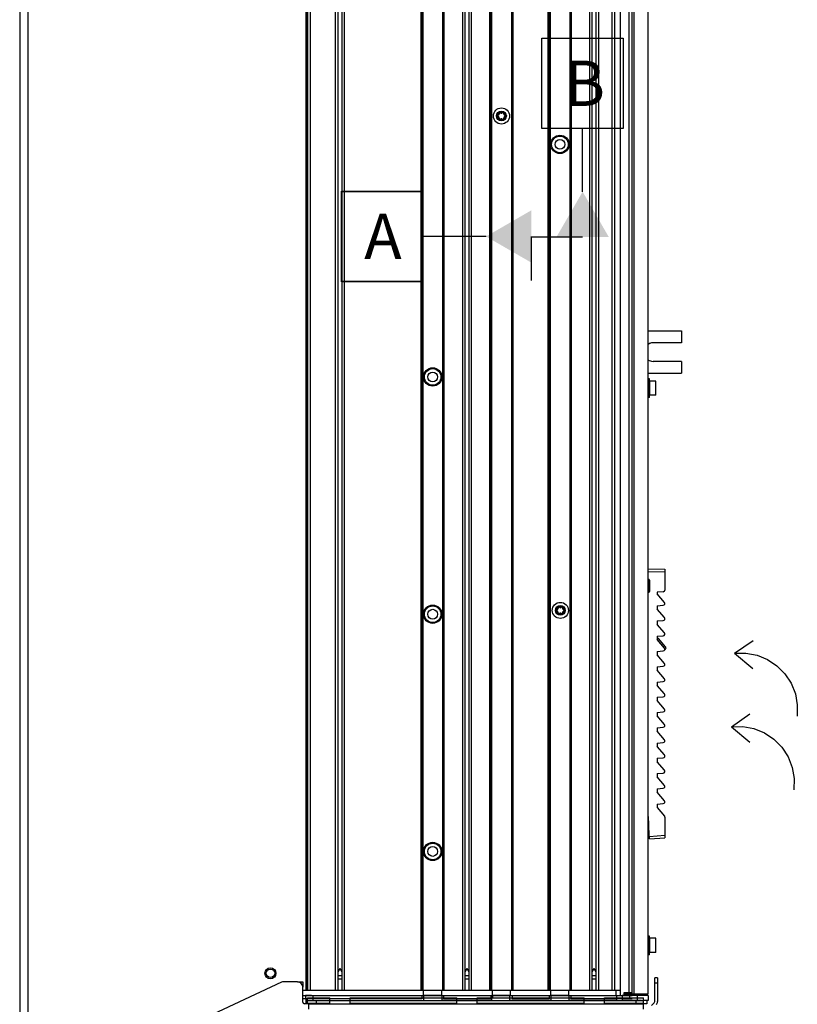
# Model space of a CAD drawing. Units: millimetres. Extents: x 0 to 841, y 0 to 594.
# Drawn here: x 492 to 560, y 346 to 434 of the extents above; entities that cross this region are included whole.
import ezdxf

# ---------------------------------------------------------------- set-up
doc = ezdxf.new("R2010")
doc.units = ezdxf.units.MM
doc.header["$LTSCALE"] = 46.255
doc.layers.get('0').update_dxf_attribs({"linetype": 'CONTINUOUS'})
for name, color, linetype in [('0004___ALL_AXES_PRT', 7, 'CONTINUOUS'), ('002___PRT_ALL_AXES', 7, 'CONTINUOUS'), ('02___PRT_ALL_AXES', 7, 'CONTINUOUS'), ('CHAMFERS', 7, 'CONTINUOUS'), ('DRAFTS', 7, 'CONTINUOUS'), ('NOTES', 7, 'CONTINUOUS'), ('ROUNDS', 7, 'CONTINUOUS')]:
    doc.layers.add(name, color=color, linetype=linetype)
doc.styles.get("Standard").update_dxf_attribs({"font": 'txt', "width": 0.8})

# ---------------------------------------------------------------- blocks, each defined once
blk = doc.blocks.new('AIR_FLOW_INV_BL17', base_point=(557.348, 368.696))
at = {"color": 7, "linetype": 'CONTINUOUS'}
for q in [(556.206, 372.058), (556.197, 369.566)]:
    blk.add_line((554.57, 370.921), q, dxfattribs=at)
blk.add_lwpolyline([(554.57, 370.921), (555.574, 370.937), (556.56, 370.751), (557.49, 370.372), (558.325, 369.814), (559.031, 369.101), (559.58, 368.261), (559.95, 367.327), (560.125, 366.339), (560.099, 365.335)], dxfattribs=at)
blk = doc.blocks.new('AIR_FLOW_INV_BL18', base_point=(557.623, 375.206))
at = {"color": 7, "linetype": 'CONTINUOUS'}
for q in [(556.482, 378.567), (556.472, 376.075)]:
    blk.add_line((554.846, 377.431), q, dxfattribs=at)
blk.add_lwpolyline([(554.846, 377.431), (555.85, 377.446), (556.836, 377.261), (557.766, 376.881), (558.6, 376.324), (559.307, 375.61), (559.856, 374.77), (560.226, 373.836), (560.401, 372.848), (560.375, 371.844)], dxfattribs=at)

msp = doc.modelspace()

# ---------------------------------------------------------------- linework, layer by layer
at = {"color": 3, "linetype": 'CONTINUOUS'}
for p, q in [((492.278, 504.374), (492.278, 245.146)), ((516.908, 347.596), (516.908, 504.374)), ((491.558, 503.729), (491.558, 245.146)), ((516.623, 347.131), (544.379, 347.131)), ((547.197, 347.131), (544.904, 347.131)), ((516.908, 346.396), (516.908, 346.846)), ((517.035, 346.436), (517.035, 346.448))]:
    msp.add_line(p, q, dxfattribs=at)
at = {"color": 7, "linetype": 'CONTINUOUS'}
for p, q in [((516.998, 503.969), (516.998, 350.292)), ((517.298, 347.596), (517.298, 503.969)), ((519.525, 347.596), (519.525, 503.969)), ((519.75, 347.596), (519.75, 503.737)), ((520.095, 347.596), (520.095, 503.737)), ((520.32, 347.596), (520.32, 503.969)), ((527.093, 347.596), (527.093, 503.969)), ((527.168, 347.596), (527.168, 503.737)), ((527.243, 503.737), (527.243, 347.596)), ((528.998, 503.737), (528.998, 347.596)), ((529.073, 347.596), (529.073, 503.737)), ((529.148, 347.596), (529.148, 503.969)), ((530.775, 347.596), (530.775, 503.969)), ((531, 347.596), (531, 503.737)), ((531.345, 347.596), (531.345, 503.737)), ((531.57, 347.596), (531.57, 503.969)), ((533.182, 347.596), (533.182, 503.969)), ((533.257, 347.596), (533.257, 503.737)), ((533.332, 503.737), (533.332, 347.596)), ((535.087, 503.737), (535.087, 347.596)), ((535.162, 347.596), (535.162, 503.737)), ((535.237, 347.596), (535.237, 503.969)), ((538.358, 347.596), (538.358, 503.969)), ((538.433, 347.596), (538.433, 503.737)), ((538.508, 503.737), (538.508, 347.596)), ((540.263, 503.737), (540.263, 347.596)), ((540.338, 347.596), (540.338, 503.737)), ((540.413, 347.596), (540.413, 503.969)), ((542.025, 347.596), (542.025, 503.969)), ((542.25, 347.596), (542.25, 503.737)), ((542.595, 347.596), (542.595, 503.737)), ((542.82, 347.596), (542.82, 503.969)), ((543.984, 503.969), (543.984, 347.596)), ((544.209, 503.969), (544.209, 347.596)), ((545.753, 503.857), (545.753, 347.243)), ((545.931, 503.857), (545.931, 347.243)), ((547.178, 503.857), (547.178, 347.243)), ((517.073, 347.596), (517.073, 503.729)), ((547.178, 405.964), (550.161, 405.964)), ((550.161, 405.964), (550.161, 404.903)), ((550.161, 404.914), (547.626, 404.914)), ((550.161, 404.909), (547.626, 404.909)), ((550.161, 404.903), (547.626, 404.903)), ((550.161, 403.264), (547.626, 403.264)), ((550.161, 403.264), (550.161, 402.203)), ((547.178, 402.214), (550.161, 402.214)), ((547.178, 402.209), (550.161, 402.209)), ((547.178, 402.203), (550.161, 402.203)), ((547.328, 401.72), (547.178, 401.72)), ((547.328, 400.07), (547.328, 401.72)), ((547.343, 401.165), (547.328, 401.165)), ((547.343, 400.273), (547.343, 401.518)), ((547.868, 401.518), (547.343, 401.518)), ((547.868, 400.273), (547.868, 401.518)), ((547.883, 400.288), (547.883, 401.503)), ((547.328, 400.07), (547.178, 400.07)), ((547.343, 400.625), (547.328, 400.625)), ((547.868, 400.273), (547.343, 400.273)), ((548.536, 382.874), (547.989, 382.826)), ((547.989, 382.826), (547.989, 382.686)), ((548.637, 381.93), (547.989, 382.686)), ((547.989, 381.635), (548.536, 381.683)), ((547.989, 381.635), (547.989, 381.335)), ((548.637, 380.579), (547.989, 381.335)), ((547.989, 380.284), (548.536, 380.332)), ((547.989, 380.284), (547.989, 379.984)), ((548.637, 379.228), (547.989, 379.984)), ((547.989, 378.933), (548.536, 378.981)), ((547.989, 378.933), (547.989, 378.633)), ((548.637, 377.877), (547.989, 378.633)), ((547.989, 377.582), (548.536, 377.63)), ((547.989, 377.582), (547.989, 377.282)), ((548.637, 376.527), (547.989, 377.282)), ((547.989, 376.232), (548.536, 376.28)), ((547.989, 376.232), (547.989, 375.932)), ((548.637, 375.176), (547.989, 375.932)), ((547.989, 374.881), (548.536, 374.929)), ((547.989, 374.881), (547.989, 374.581)), ((548.637, 373.825), (547.989, 374.581)), ((547.989, 373.53), (548.536, 373.578)), ((547.989, 373.53), (547.989, 373.23)), ((548.637, 372.474), (547.989, 373.23)), ((547.989, 372.179), (548.536, 372.227)), ((547.989, 372.179), (547.989, 371.879)), ((548.637, 371.123), (547.989, 371.879)), ((547.989, 370.829), (548.536, 370.876)), ((547.989, 370.829), (547.989, 370.529)), ((548.637, 369.773), (547.989, 370.529)), ((547.989, 369.478), (548.536, 369.526)), ((547.989, 369.478), (547.989, 369.178)), ((548.637, 368.422), (547.989, 369.178)), ((547.989, 368.127), (548.536, 368.175)), ((547.989, 368.127), (547.989, 367.827)), ((548.637, 367.071), (547.989, 367.827)), ((547.989, 366.776), (548.536, 366.824)), ((547.989, 366.776), (547.989, 366.476)), ((548.637, 365.72), (547.989, 366.476)), ((547.989, 365.425), (548.536, 365.473)), ((547.989, 365.425), (547.989, 365.125)), ((548.637, 364.37), (547.989, 365.125)), ((547.989, 364.075), (548.536, 364.123)), ((547.989, 364.075), (547.989, 363.775)), ((547.989, 363.775), (548.637, 363.019)), ((547.208, 361.604), (547.291, 361.605)), ((547.208, 361.604), (547.208, 361.529)), ((547.208, 361.529), (547.295, 361.531)), ((547.328, 352.396), (547.178, 352.396)), ((547.328, 350.746), (547.328, 352.396)), ((547.868, 352.193), (547.343, 352.193)), ((547.343, 350.948), (547.343, 352.193)), ((547.868, 350.948), (547.868, 352.193)), ((547.883, 350.963), (547.883, 352.178)), ((547.343, 351.841), (547.328, 351.841)), ((547.343, 351.301), (547.328, 351.301)), ((547.328, 350.746), (547.178, 350.746)), ((547.868, 350.948), (547.343, 350.948)), ((519.75, 348.622), (520.095, 348.622)), ((531, 348.622), (531.345, 348.622)), ((542.25, 348.622), (542.595, 348.622)), ((516.143, 348.348), (516.623, 348.348)), ((516.623, 348.348), (516.623, 347.866)), ((516.623, 347.596), (544.71, 347.596)), ((516.623, 347.131), (516.623, 347.596)), ((517.035, 346.448), (517.035, 346.913)), ((527.316, 347.131), (527.316, 346.681)), ((527.318, 347.131), (527.318, 347.596)), ((528.921, 347.131), (528.921, 346.681)), ((528.923, 347.131), (528.923, 347.596)), ((533.316, 347.131), (533.316, 346.681)), ((533.408, 347.131), (533.408, 347.596)), ((534.921, 347.131), (534.921, 346.681)), ((535.013, 347.131), (535.013, 347.596)), ((538.581, 347.131), (538.581, 346.681)), ((538.583, 347.131), (538.583, 347.596)), ((540.186, 347.131), (540.186, 346.681)), ((540.188, 347.131), (540.188, 347.596)), ((544.359, 347.131), (544.359, 347.596)), ((544.379, 347.131), (544.379, 346.681)), ((544.904, 347.131), (544.904, 346.681)), ((545.1, 347.356), (545.1, 347.243)), ((545.439, 347.243), (545.101, 347.243)), ((545.236, 347.356), (545.236, 347.243)), ((545.558, 347.356), (545.558, 347.281)), ((547.178, 347.243), (545.753, 347.243)), ((546.237, 347.131), (546.237, 346.681)), ((546.653, 347.131), (546.653, 347.243)), ((546.728, 347.243), (546.728, 347.131)), ((546.773, 346.448), (546.773, 346.913)), ((547.197, 347.131), (547.197, 346.681)), ((517.148, 346.396), (546.773, 346.396)), ((517.148, 345.931), (517.148, 346.396)), ((517.178, 346.396), (517.178, 346.448)), ((533.316, 346.681), (528.921, 346.681)), ((538.581, 346.681), (534.921, 346.681)), ((544.379, 346.681), (540.186, 346.681)), ((546.604, 346.681), (544.904, 346.681)), ((547.197, 346.681), (546.773, 346.681)), ((546.773, 345.931), (546.773, 346.396)), ((547.487, 346.248), (547.736, 346.496))]:
    msp.add_line(p, q, dxfattribs=at)
at = {"color": 2, "linetype": 'CONTINUOUS'}
for p, q in [((537.795, 423.871), (537.795, 431.88)), ((537.795, 431.88), (544.995, 431.88)), ((537.795, 431.875), (544.995, 431.875)), ((537.795, 431.871), (544.995, 431.871)), ((544.995, 431.88), (544.995, 423.871)), ((544.995, 423.88), (537.795, 423.88)), ((544.995, 423.875), (537.795, 423.875)), ((544.995, 423.871), (537.795, 423.871)), ((541.395, 418.271), (541.395, 423.88)), ((520.056, 410.31), (520.056, 418.322)), ((520.056, 418.322), (527.256, 418.322)), ((520.056, 418.317), (527.256, 418.317)), ((520.056, 418.31), (527.256, 418.31)), ((527.256, 418.322), (527.256, 410.31)), ((532.856, 414.322), (527.256, 414.322)), ((532.856, 414.317), (527.256, 414.317)), ((532.856, 414.31), (527.256, 414.31)), ((536.817, 414.28), (541.395, 414.28)), ((536.817, 414.275), (541.395, 414.275)), ((536.817, 414.271), (541.395, 414.271)), ((536.856, 410.422), (536.856, 414.322)), ((527.256, 410.322), (520.056, 410.322)), ((527.256, 410.317), (520.056, 410.317)), ((527.256, 410.31), (520.056, 410.31))]:
    msp.add_line(p, q, dxfattribs=at)
at = {"color": 7, "linetype": 'CONTINUOUS'}
for centre, radius in [((534.209, 424.981), 0.338), ((539.385, 422.468), 0.735), ((539.385, 422.468), 0.435), ((528.12, 401.881), 0.735), ((528.12, 401.881), 0.435), ((528.12, 380.881), 0.735), ((528.12, 380.881), 0.435), ((539.423, 381.218), 0.338), ((528.12, 359.881), 0.735), ((528.12, 359.881), 0.435)]:
    msp.add_circle(centre, radius, dxfattribs=at)
for centre, radius, start, end in [((533.946, 424.981), 0.075, 100.00935, 259.99065), ((533.916, 425.149), 0.0964, 280.00935, 19.99065), ((533.916, 424.812), 0.0964, 340.00935, 79.99065), ((534.077, 425.208), 0.075, 40.00935, 199.99065), ((534.077, 424.753), 0.075, 160.00935, 319.99065), ((534.209, 425.318), 0.0964, 220.00935, 319.99065), ((534.209, 424.643), 0.0964, 40.00935, 139.99065), ((534.34, 425.208), 0.075, 340.00935, 139.99065), ((534.34, 424.753), 0.075, 220.00935, 19.99065), ((534.501, 425.149), 0.0964, 160.00935, 259.99065), ((534.501, 424.812), 0.0964, 100.00935, 199.99065), ((534.471, 424.981), 0.075, 280.00935, 79.99065), ((547.626, 404.089), 0.825, 90, 123.16199), ((547.626, 404.084), 0.825, 90, 123.16199), ((547.626, 404.078), 0.825, 90, 123.16199), ((547.626, 404.089), 0.825, 236.83801, 270), ((547.868, 401.503), 0.015, 0, 90), ((547.868, 400.288), 0.015, 270, 360), ((548.523, 383.023), 0.15, 275, 360), ((548.523, 381.832), 0.15, 275, 40.6013), ((539.16, 381.218), 0.075, 100.00935, 259.99065), ((539.13, 381.387), 0.0964, 280.00935, 19.99065), ((539.13, 381.049), 0.0964, 340.00935, 79.99065), ((539.291, 381.446), 0.075, 40.00935, 199.99065), ((539.291, 380.991), 0.075, 160.00935, 319.99065), ((539.423, 381.556), 0.0964, 220.00935, 319.99065), ((539.423, 380.881), 0.0964, 40.00935, 139.99065), ((539.554, 381.446), 0.075, 340.00935, 139.99065), ((539.554, 380.991), 0.075, 220.00935, 19.99065), ((539.715, 381.387), 0.0964, 160.00935, 259.99065), ((539.715, 381.049), 0.0964, 100.00935, 199.99065), ((539.685, 381.218), 0.075, 280.00935, 79.99065), ((548.523, 380.481), 0.15, 275, 40.6013), ((548.523, 379.131), 0.15, 275, 40.6013), ((548.523, 377.78), 0.15, 275, 40.6013), ((548.523, 376.429), 0.15, 275, 40.6013), ((548.523, 375.078), 0.15, 275, 40.6013), ((548.523, 373.727), 0.15, 275, 40.6013), ((548.523, 372.377), 0.15, 275, 40.6013), ((548.523, 371.026), 0.15, 275, 40.6013), ((548.523, 369.675), 0.15, 275, 40.6013), ((548.523, 368.324), 0.15, 275, 40.6013), ((548.523, 366.974), 0.15, 275, 40.6013), ((548.523, 365.623), 0.15, 275, 40.6013), ((548.523, 364.272), 0.15, 275, 40.6013), ((548.523, 362.921), 0.15, 0, 40.6013), ((547.868, 352.178), 0.015, 0, 90), ((547.868, 350.963), 0.015, 270, 360), ((547.63, 346.602), 0.15, 315, 360), ((547.63, 346.602), 0.39, 315, 360)]:
    msp.add_arc(centre, radius, start, end, dxfattribs=at)
at = {"color": 2, "linetype": 'CONTINUOUS'}
for points in [[(543.705, 414.28), (539.086, 414.28), (541.395, 418.28)], [(543.705, 414.275), (539.086, 414.275), (541.395, 418.275)], [(543.705, 414.271), (539.086, 414.271), (541.395, 418.271)], [(536.856, 416.632), (536.856, 412.013), (532.856, 414.322)], [(536.856, 416.627), (536.856, 412.008), (532.856, 414.317)], [(536.856, 416.619), (536.856, 412), (532.856, 414.31)]]:
    msp.add_solid(points, dxfattribs=at)
at = {"layer": '0004___ALL_AXES_PRT', "color": 7, "linetype": 'CONTINUOUS'}
for p, q in [((545.121, 347.131), (545.121, 347.243)), ((545.766, 347.131), (545.766, 347.243))]:
    msp.add_line(p, q, dxfattribs=at)
at = {"layer": '0004___ALL_AXES_PRT', "color": 3, "linetype": 'CONTINUOUS'}
msp.add_line((545.208, 347.281), (545.753, 347.281), dxfattribs=at)
msp.add_circle((513.758, 349.096), 0.375, dxfattribs=at)
at = {"layer": '002___PRT_ALL_AXES', "color": 7, "linetype": 'CONTINUOUS'}
for p, q in [((529.073, 347.596), (529.073, 503.737)), ((535.162, 347.596), (535.162, 503.737)), ((540.338, 347.596), (540.338, 503.737)), ((544.209, 503.969), (544.209, 347.596)), ((544.71, 503.969), (544.71, 347.131)), ((545.474, 503.969), (545.474, 347.356)), ((519.75, 349.232), (519.923, 349.531)), ((520.095, 349.232), (519.923, 349.531)), ((531, 349.232), (531.173, 349.531)), ((531.345, 349.232), (531.173, 349.531)), ((542.25, 349.232), (542.423, 349.531)), ((542.595, 349.232), (542.423, 349.531)), ((519.75, 348.907), (520.095, 348.907)), ((531, 348.907), (531.345, 348.907)), ((542.25, 348.907), (542.595, 348.907)), ((517.035, 346.913), (519.023, 346.913)), ((519.023, 346.448), (519.023, 346.913)), ((520.823, 346.913), (530.273, 346.913)), ((520.823, 346.448), (520.823, 346.913)), ((528.927, 347.131), (527.322, 347.131)), ((530.273, 346.448), (530.273, 346.913)), ((532.073, 346.913), (541.523, 346.913)), ((532.073, 346.448), (532.073, 346.913)), ((534.921, 347.131), (533.412, 347.131)), ((540.192, 347.131), (538.587, 347.131)), ((541.523, 346.448), (541.523, 346.913)), ((543.323, 346.913), (546.773, 346.913)), ((543.323, 346.448), (543.323, 346.913)), ((545.751, 347.356), (545.04, 347.356)), ((545.04, 347.356), (545.04, 347.131)), ((545.414, 347.281), (545.753, 347.281)), ((546.431, 347.131), (546.431, 347.243)), ((546.728, 347.131), (546.728, 347.243)), ((517.035, 346.681), (519.023, 346.681)), ((517.035, 346.448), (519.023, 346.448)), ((520.823, 346.681), (530.273, 346.681)), ((520.823, 346.448), (530.273, 346.448)), ((532.073, 346.681), (541.523, 346.681)), ((532.073, 346.448), (541.523, 346.448)), ((543.323, 346.681), (546.773, 346.681)), ((543.323, 346.448), (546.773, 346.448))]:
    msp.add_line(p, q, dxfattribs=at)
msp.add_circle((513.758, 349.096), 0.487, dxfattribs=at)
at = {"layer": '02___PRT_ALL_AXES', "color": 7, "linetype": 'CONTINUOUS'}
for centre in [(539.385, 422.468), (528.12, 401.881), (528.12, 380.881), (528.12, 359.881)]:
    msp.add_circle(centre, 0.81, dxfattribs=at)
at = {"layer": 'CHAMFERS', "color": 7, "linetype": 'CONTINUOUS'}
for p, q in [((547.209, 384.667), (547.209, 384.892)), ((547.209, 384.892), (548.673, 384.867)), ((547.209, 384.667), (548.673, 384.641)), ((548.673, 384.867), (548.673, 383.023)), ((547.327, 360.993), (547.209, 362.962)), ((548.673, 362.921), (548.673, 361.087)), ((547.314, 361.218), (548.673, 361.313)), ((547.327, 360.993), (548.673, 361.087))]:
    msp.add_line(p, q, dxfattribs=at)
at = {"layer": 'DRAFTS', "color": 7, "linetype": 'CONTINUOUS'}
for p, q in [((547.208, 383.941), (547.208, 383.992)), ((547.231, 383.941), (547.208, 383.941)), ((547.208, 383.917), (547.208, 383.915)), ((547.231, 383.941), (547.211, 383.863)), ((547.231, 383.941), (547.231, 382.796)), ((547.208, 382.942), (547.213, 382.921)), ((547.213, 382.921), (547.208, 382.921)), ((547.213, 382.921), (547.215, 382.792)), ((548.744, 377.983), (548.106, 378.727)), ((547.231, 362.604), (547.231, 362.143)), ((547.208, 362.235), (547.231, 362.143)), ((547.208, 362.168), (547.208, 362.167)), ((547.231, 362.143), (547.208, 362.143)), ((547.208, 361.604), (547.208, 362.143))]:
    msp.add_line(p, q, dxfattribs=at)
for centre, start, end in [((547.992, 378.63), 40.6013, 89.5), ((548.631, 377.885), 284.1362, 40.6013)]:
    msp.add_arc(centre, 0.15, start, end, dxfattribs=at)
at = {"layer": 'NOTES', "color": 7, "linetype": 'CONTINUOUS'}
for centre, radius in [((534.209, 424.981), 0.713), ((534.209, 424.981), 0.435), ((539.423, 381.218), 0.713), ((539.423, 381.218), 0.435)]:
    msp.add_circle(centre, radius, dxfattribs=at)
at = {"layer": 'ROUNDS', "color": 7, "linetype": 'CONTINUOUS'}
for p, q in [((547.209, 383.992), (547.209, 384.667)), ((547.208, 383.917), (547.208, 382.792)), ((547.322, 383.88), (547.322, 382.905)), ((547.209, 362.962), (547.209, 382.792)), ((547.208, 362.962), (547.208, 362.167)), ((548.02, 348.706), (547.78, 348.706)), ((547.78, 346.602), (547.78, 348.706)), ((548.02, 348.706), (548.02, 346.602)), ((514.726, 348.301), (499.155, 341.04)), ((516.143, 348.346), (514.929, 348.346)), ((516.623, 347.596), (516.623, 347.866)), ((548.02, 348.226), (547.78, 348.226)), ((516.623, 346.546), (516.623, 347.131)), ((517.403, 347.131), (516.848, 347.131)), ((516.848, 347.131), (516.848, 346.846)), ((517.551, 346.681), (517.551, 347.131)), ((527.172, 347.131), (527.172, 346.846)), ((529.077, 347.131), (533.316, 347.131)), ((529.077, 347.131), (529.077, 346.846)), ((533.262, 347.131), (533.262, 346.846)), ((533.412, 347.131), (533.412, 346.913)), ((535.167, 347.131), (538.575, 347.131)), ((535.167, 347.131), (535.167, 346.846)), ((538.437, 347.131), (538.437, 346.846)), ((540.342, 347.131), (545.766, 347.131)), ((540.342, 347.131), (540.342, 346.846)), ((545.547, 347.131), (545.547, 346.846)), ((517.148, 346.396), (516.773, 346.396)), ((517.32, 346.448), (517.32, 346.396)), ((517.403, 346.681), (546.409, 346.681)), ((517.8, 346.681), (517.8, 346.396)), ((546.113, 346.681), (546.113, 346.396)), ((547.073, 346.681), (547.073, 346.396))]:
    msp.add_line(p, q, dxfattribs=at)
at = {"layer": 'ROUNDS', "color": 3, "linetype": 'CONTINUOUS'}
for p, q in [((517.035, 347.596), (517.035, 350.116)), ((517.403, 347.131), (527.316, 347.131)), ((527.172, 346.846), (516.623, 346.846)), ((517.8, 346.396), (546.409, 346.396)), ((533.316, 346.846), (529.077, 346.846)), ((538.437, 346.846), (535.167, 346.846)), ((545.766, 346.846), (540.342, 346.846)), ((547.073, 346.396), (546.773, 346.396))]:
    msp.add_line(p, q, dxfattribs=at)
at = {"layer": 'ROUNDS', "color": 7, "linetype": 'CONTINUOUS'}
for centre, radius, start, end in [((547.209, 383.88), 0.113, 0, 90), ((547.209, 382.905), 0.113, 270, 360), ((514.929, 347.866), 0.48, 90, 115), ((516.143, 347.866), 0.48, 0, 90), ((516.773, 346.546), 0.15, 180, 270)]:
    msp.add_arc(centre, radius, start, end, dxfattribs=at)
at = {"layer": 'ROUNDS', "color": 3, "linetype": 'CONTINUOUS'}
msp.add_arc((516.555, 350.116), 0.48, 0, 42.05136, dxfattribs=at)

# ---------------------------------------------------------------- block references
at = {"color": 2, "linetype": 'CONTINUOUS'}
for name, p in [('AIR_FLOW_INV_BL18', (557.623, 375.206)), ('AIR_FLOW_INV_BL17', (557.348, 368.696))]:
    msp.add_blockref(name, p, dxfattribs=at)

# ---------------------------------------------------------------- texts
at = {"color": 2, "linetype": 'CONTINUOUS', "char_height": 4, "width": 3.2, "attachment_point": 1, "line_spacing_factor": 0.9}
for s, insert in [('B', (539.795, 429.88)), ('B', (539.795, 429.875)), ('B', (539.795, 429.871)), ('A', (522.056, 416.322)), ('A', (522.056, 416.317)), ('A', (522.056, 416.31))]:
    msp.add_mtext(s, dxfattribs=dict(at, insert=insert))

doc.saveas('drawing.dxf')
